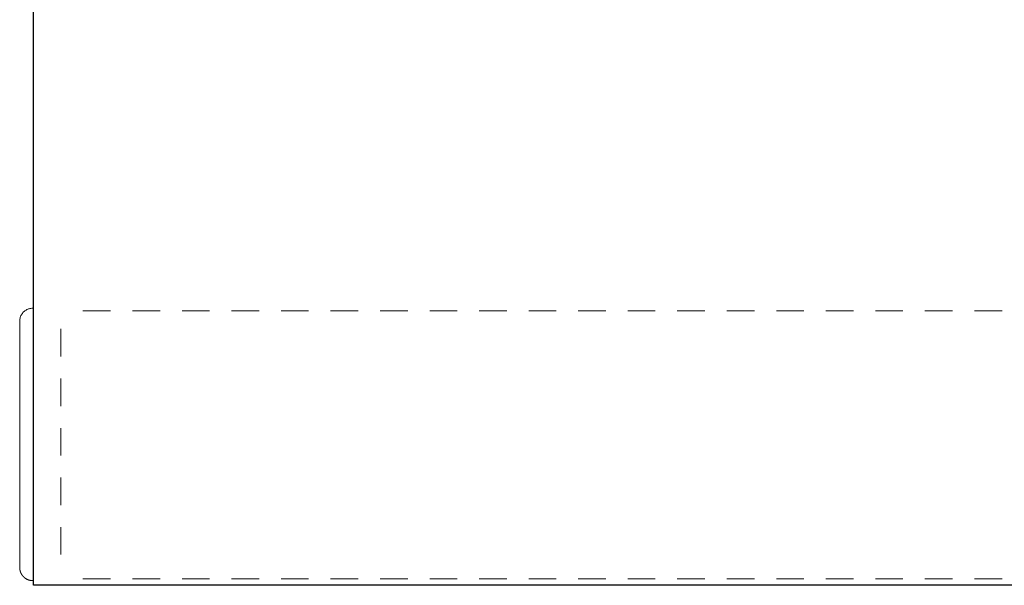
# Model space of a CAD drawing. Units: inches. Extents: x -13.5 to 13.5, y -4.6 to 2.4.
# Drawn here: x -11.2 to -6.7, y -4.6 to -2.1 of the extents above; entities that cross this region are included whole.
import ezdxf

# ---------------------------------------------------------------- set-up
doc = ezdxf.new("R2010")
doc.units = ezdxf.units.IN
doc.header["$MEASUREMENT"] = 0
doc.linetypes.add('HIDDEN2', pattern=[0.1875, 0.125, -0.0625])
for name, color, linetype, lineweight in [('FABRIC-ROLL', 7, 'Continuous', 30), ('HEMBAR', 7, 'Continuous', 9), ('HEMBAR-ENDCAP', 7, 'Continuous', 5)]:
    doc.layers.add(name, color=color, linetype=linetype, lineweight=lineweight)

# ---------------------------------------------------------------- blocks, each defined once
blk = doc.blocks.new('FABRIC-ROLL-085384')
at = {"layer": 'FABRIC-ROLL', "linetype": 'Continuous'}
blk.add_lwpolyline([(11.1594, -4.64), (-11.1406, -4.64), (-11.1402, 2), (11.1598, 2)], close=True, dxfattribs=at)
blk = doc.blocks.new('HEMBAR-085384')
at = {"layer": 'HEMBAR', "linetype": 'HIDDEN2', "extrusion": (1e-16, 1, 2e-16)}
for p, q in [((11.0343, -3.3927), (-11.0156, -3.3927)), ((-11.0156, -3.4757), (-11.0156, -4.5273)), ((11.0343, -4.6102), (-11.0156, -4.6102))]:
    blk.add_line(p, q, dxfattribs=at)
blk = doc.blocks.new('HEMBAR-ENDCAP-085384')
at = {"layer": 'HEMBAR-ENDCAP'}
blk.add_line((-11.2032, -3.4749), (-11.2032, -4.5245), dxfattribs=at)
at = {"layer": 'HEMBAR-ENDCAP', "linetype": 'Continuous'}
for points, weights, knots in [([(-11.2032, -3.486), (-11.2032, -3.4798), (-11.2032, -3.4737), (-11.2031, -3.4631), (-11.2031, -3.4583), (-11.2031, -3.4504), (-11.2031, -3.4471), (-11.2031, -3.4426), (-11.2031, -3.4418), (-11.2031, -3.4407), (-11.2031, -3.4407), (-11.2031, -3.4404), (-11.2031, -3.4403), (-11.2031, -3.4401), (-11.2031, -3.44), (-11.2031, -3.4396), (-11.2031, -3.4392), (-11.2031, -3.4386), (-11.2031, -3.4383), (-11.203, -3.437), (-11.2029, -3.436), (-11.2025, -3.4321), (-11.202, -3.4291), (-11.1997, -3.4201), (-11.1971, -3.4141), (-11.1903, -3.4034), (-11.186, -3.3985), (-11.1761, -3.3905), (-11.1704, -3.3872), (-11.158, -3.3825), (-11.1511, -3.3812), (-11.1442, -3.3811), (-11.143, -3.381), (-11.1418, -3.381), (-11.1406, -3.381), (-11.1406, -3.381), (-11.1406, -3.4162), (-11.1406, -3.4717)], [1, 1, 1, 1, 1, 1, 1, 1, 1, 1, 1, 1, 1, 1, 1, 1, 1, 1, 1, 1, 1, 1, 1, 1, 1, 1, 1, 1, 1, 1, 1, 1, 1, 1, 1, 0.857887124546, 0.857887124546, 1], [0, 0, 0, 0, 0.019126, 0.019126, 0.037907, 0.037907, 0.05671, 0.05671, 0.075538, 0.075538, 0.077054, 0.077054, 0.077373, 0.077373, 0.077853, 0.077853, 0.078814, 0.078814, 0.079798, 0.079798, 0.082749, 0.082749, 0.091617, 0.091617, 0.110666, 0.110666, 0.129785, 0.129785, 0.148903, 0.148903, 0.169534, 0.169534, 0.169534, 1.169534, 1.169534, 1.169534, 2.499813, 2.499813, 2.499813, 2.499813]), ([(-11.1406, -3.4717), (-11.1406, -3.8204), (-11.1406, -4.1796), (-11.1406, -4.5283), (-11.1406, -4.5838), (-11.1406, -4.619), (-11.1406, -4.619), (-11.1418, -4.619), (-11.143, -4.619), (-11.1442, -4.6189), (-11.1507, -4.6188), (-11.1572, -4.6176), (-11.1693, -4.6133), (-11.175, -4.6102), (-11.1851, -4.6023), (-11.1895, -4.5975), (-11.1966, -4.5869), (-11.1993, -4.581), (-11.2018, -4.5718), (-11.2024, -4.5687), (-11.203, -4.564), (-11.2031, -4.5624), (-11.2031, -4.5606), (-11.2031, -4.5604), (-11.2031, -4.5601), (-11.2031, -4.56), (-11.2031, -4.5597), (-11.2031, -4.5596), (-11.2031, -4.5594), (-11.2031, -4.5593), (-11.2031, -4.5592), (-11.2031, -4.5591), (-11.2031, -4.559), (-11.2031, -4.5589), (-11.2031, -4.5583), (-11.2031, -4.5577), (-11.2031, -4.555), (-11.2031, -4.5518), (-11.2031, -4.5439), (-11.2031, -4.5394), (-11.2032, -4.5292), (-11.2032, -4.5234), (-11.2032, -4.5163), (-11.2032, -4.5152), (-11.2032, -4.514)], [1, 0.980809331741, 0.980809331741, 1, 0.857887124546, 0.857887124546, 1, 1, 1, 1, 1, 1, 1, 1, 1, 1, 1, 1, 1, 1, 1, 1, 1, 1, 1, 1, 1, 1, 1, 1, 1, 1, 1, 1, 1, 1, 1, 1, 1, 1, 1, 1, 1, 1, 1], [0, 0, 0, 0, 0.481042, 0.481042, 0.481042, 1.811321, 1.811321, 1.811321, 2.811321, 2.811321, 2.811321, 2.830779, 2.830779, 2.849885, 2.849885, 2.869004, 2.869004, 2.888122, 2.888122, 2.897588, 2.897588, 2.902327, 2.902327, 2.902894, 2.902894, 2.903379, 2.903379, 2.903868, 2.903868, 2.904844, 2.904844, 2.905898, 2.905898, 2.909058, 2.909058, 2.918559, 2.918559, 2.93976, 2.93976, 2.9586, 2.9586, 2.977406, 2.977406, 2.980889, 2.980889, 2.980889, 2.980889])]:
    blk.add_rational_spline(points, weights, degree=3, knots=knots, dxfattribs=at)
blk = doc.blocks.new('ROLL-085384')
at = {"layer": 'FABRIC-ROLL'}
blk.add_blockref('FABRIC-ROLL-085384', (0, 0), dxfattribs=at)
at = {"layer": 'HEMBAR'}
blk.add_blockref('HEMBAR-085384', (0, 0), dxfattribs=at)
at = {"layer": 'HEMBAR-ENDCAP'}
blk.add_blockref('HEMBAR-ENDCAP-085384', (0, 0), dxfattribs=at)
blk = doc.blocks.new('SYSTEM-085384')
at = {"layer": 'FABRIC-ROLL'}
blk.add_blockref('ROLL-085384', (0, 0), dxfattribs=at)

msp = doc.modelspace()

# ---------------------------------------------------------------- block references
at = {"layer": 'FABRIC-ROLL'}
msp.add_blockref('SYSTEM-085384', (0, 0), dxfattribs=at)

doc.saveas('drawing.dxf')
